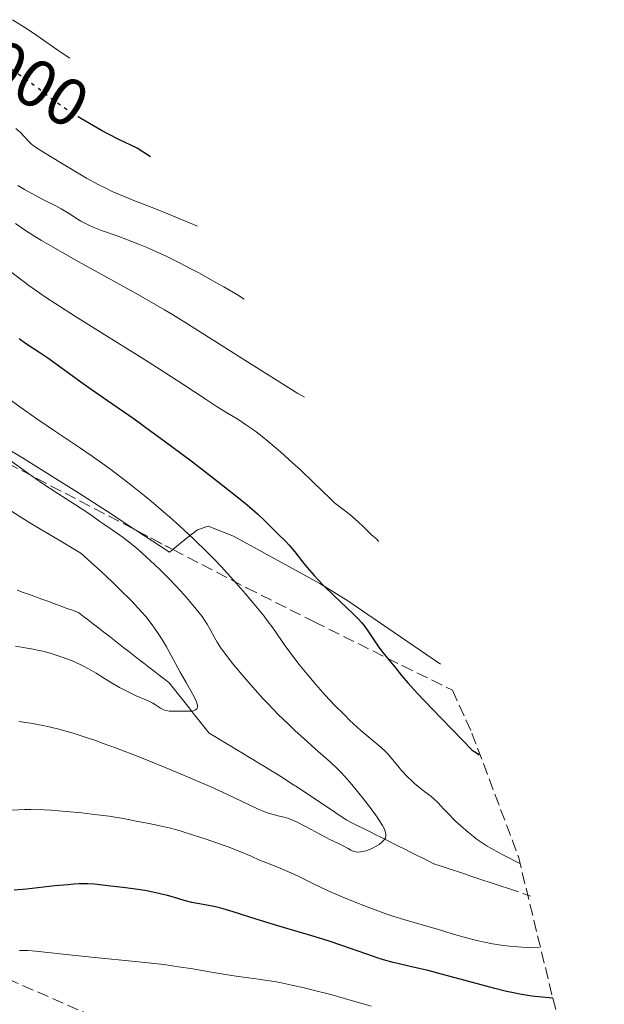
# Model space of a CAD drawing. Units: metres. Extents: x 654479 to 657873, y 4762562 to 4764677.
# Drawn here: x 656413 to 656500, y 4763882 to 4764029 of the extents above; entities that cross this region are included whole.
import ezdxf
from ezdxf.enums import TextEntityAlignment as Align

# ---------------------------------------------------------------- set-up
doc = ezdxf.new("R2010")
doc.units = ezdxf.units.M
doc.header["$MEASUREMENT"] = 0
doc.linetypes.add('DGN Style 3', pattern=[2.435890702152634, 1.739921930109024, -0.6959687720436097])
doc.linetypes.add('DGN Style 5', pattern=[1.217945351076317, 0.5219765790327072, -0.6959687720436097])
for name, color, linetype, lineweight in [('Barranco lineal', 142, 'DGN Style 3', 13), ('Cota de curva de nivel directora', 7, 'Continuous', 0), ('Curva de nivel directora', 30, 'Continuous', 30), ('Curva de nivel directora no vista', 30, 'DGN Style 5', 30), ('Curva de nivel intermedia', 30, 'Continuous', 0), ('Línea de cambio de uso (parcela vista)', 92, 'Continuous', 0), ('Senda', 7, 'DGN Style 3', 0), ('Zona arbolada', 92, 'DGN Style 3', 0)]:
    doc.layers.add(name, color=color, linetype=linetype, lineweight=lineweight)
doc.styles.add('Style-Arial', font='arial.ttf')

msp = doc.modelspace()

# ---------------------------------------------------------------- linework, layer by layer
at = {"layer": 'Barranco lineal', "color": 142, "linetype": 'DGN Style 3', "lineweight": 13}
msp.add_polyline3d([(656412.5499999998, 4763943.600000001, 955.9499999999971), (656413.4699999997, 4763943.27, 955.9700000000012), (656414.3899999997, 4763942.939999999, 956.029999999999), (656415.2999999998, 4763942.600000001, 956.1000000000058), (656416.2199999997, 4763942.27, 956.1300000000047), (656417.1399999997, 4763941.939999999, 956.2200000000012), (656418.0499999998, 4763941.600000001, 956.3999999999943), (656418.9699999997, 4763941.27, 956.550000000003), (656419.8899999997, 4763940.939999999, 956.6300000000047), (656420.7999999998, 4763940.600000001, 956.8099999999978), (656421.7199999997, 4763940.27, 957.050000000003), (656422.4699999997, 4763939.689999999, 957.2599999999949), (656423.2199999997, 4763939.100000001, 957.3999999999943), (656423.9699999997, 4763938.52, 957.4400000000023), (656424.7199999997, 4763937.939999999, 957.5200000000042), (656425.4699999997, 4763937.350000001, 957.6499999999943), (656426.2199999997, 4763936.77, 957.7400000000052), (656426.9699999997, 4763936.189999999, 957.8500000000058), (656427.7199999997, 4763935.600000001, 957.9799999999959), (656428.4699999997, 4763935.02, 958.1000000000058), (656429.2199999997, 4763934.439999999, 958.2100000000064), (656429.9699999997, 4763933.850000001, 958.3200000000071), (656430.7199999997, 4763933.27, 958.4400000000023), (656431.4699999997, 4763932.689999999, 958.5700000000071), (656432.2199999997, 4763932.100000001, 958.6499999999943), (656432.9699999997, 4763931.52, 958.75), (656433.7199999997, 4763930.939999999, 958.8800000000047), (656434.4699999997, 4763930.350000001, 959.0200000000042), (656435.2199999997, 4763929.77, 959.1999999999971), (656435.8200000003, 4763929.02, 959.3399999999965), (656436.4199999999, 4763928.27, 959.529999999999), (656437.0199999996, 4763927.52, 959.6900000000023), (656437.6200000001, 4763926.77, 959.8099999999978), (656438.2199999997, 4763926.02, 959.8800000000047), (656438.8200000003, 4763925.27, 959.9600000000064), (656439.4199999999, 4763924.52, 960.0800000000017), (656440.0199999996, 4763923.77, 960.1999999999971), (656440.6200000001, 4763923.02, 960.2700000000042), (656441.2199999997, 4763922.27, 960.4199999999984), (656442.04, 4763921.77, 960.5200000000042), (656442.8600000005, 4763921.27, 960.5899999999965), (656443.6799999997, 4763920.77, 960.6699999999984), (656444.5099999999, 4763920.27, 960.8800000000047), (656445.3300000001, 4763919.77, 961.1199999999953), (656446.1500000004, 4763919.27, 961.1699999999984), (656446.9699999997, 4763918.77, 961.3200000000071), (656447.79, 4763918.27, 961.6000000000058), (656448.6100000005, 4763917.77, 961.75), (656449.4299999997, 4763917.27, 961.8800000000047), (656450.2599999999, 4763916.77, 961.9900000000052), (656451.0800000001, 4763916.27, 962.0599999999978), (656451.9000000004, 4763915.77, 962.2100000000064), (656452.7199999997, 4763915.27, 962.279999999999), (656453.54, 4763914.720000001, 962.4600000000064), (656454.3600000005, 4763914.180000001, 962.6000000000058), (656455.1699999999, 4763913.630000001, 962.8099999999978), (656455.9900000002, 4763913.09, 963.0099999999949), (656456.8099999997, 4763912.539999999, 963.179999999993), (656457.6299999999, 4763912, 963.3099999999978), (656458.4500000002, 4763911.449999999, 963.3800000000047), (656459.2699999996, 4763910.9, 963.4499999999971), (656460.0800000001, 4763910.359999999, 963.5200000000042), (656460.9000000004, 4763909.810000001, 963.7100000000064), (656461.7199999997, 4763909.27, 963.8999999999943), (656462.5899999999, 4763908.84, 964.0800000000017), (656463.4500000002, 4763908.4, 964.1999999999971), (656464.3200000003, 4763907.970000001, 964.300000000003), (656465.1900000004, 4763907.539999999, 964.429999999993), (656466.0499999998, 4763907.100000001, 964.6300000000047), (656466.9199999999, 4763906.67, 964.8399999999965), (656467.79, 4763906.24, 965.0099999999949), (656468.6500000004, 4763905.800000001, 965.279999999999), (656469.5199999996, 4763905.369999999, 965.3899999999995), (656470.3899999997, 4763904.939999999, 965.4799999999959), (656471.25, 4763904.5, 965.6000000000058), (656472.1200000001, 4763904.07, 965.75), (656472.9900000002, 4763903.640000001, 965.9100000000036), (656473.8499999996, 4763903.199999999, 966.0200000000042), (656474.7199999997, 4763902.77, 966.1699999999984), (656475.6299999999, 4763902.460000001, 966.2899999999937), (656476.5499999998, 4763902.16, 966.4400000000023), (656477.4600000001, 4763901.859999999, 966.5899999999965), (656478.3700000001, 4763901.550000001, 966.7299999999959), (656479.29, 4763901.25, 966.8500000000058), (656480.2000000002, 4763900.939999999, 967.0099999999949), (656481.1100000005, 4763900.640000001, 967.1900000000023), (656482.0199999996, 4763900.33, 967.3099999999978), (656482.9400000004, 4763900.029999999, 967.4799999999959), (656483.8499999996, 4763899.730000001, 967.7299999999959), (656484.7599999999, 4763899.42, 967.8800000000047), (656485.6799999997, 4763899.119999999, 968.0599999999978), (656489.1029000003, 4763897.952400001, 968.2097000000067)], dxfattribs=at)
at = {"layer": 'Curva de nivel directora', "color": 30, "linetype": 'Continuous', "lineweight": 30, "flags": 128}
for points, elevation in [([(656432.4399999991, 4764008.250000002), (656430.4400000008, 4764009.57), (656427.7099999995, 4764010.880000004), (656426.1000000001, 4764011.7), (656425.1199999988, 4764012.220000002), (656423.3300000007, 4764013.230000001), (656422.1399999993, 4764013.940000001), (656421.6799999989, 4764014.230000001)], 1000), ([(656412.8599999989, 4763981.140000002), (656413.82, 4763980.480000001), (656415.9399999989, 4763979.08), (656417.1300000002, 4763978.270000001), (656419.1100000007, 4763976.850000001), (656422.0499999999, 4763974.690000001), (656423.5999999989, 4763973.590000001), (656426.0300000008, 4763971.900000001), (656430.0000000005, 4763969.150000001), (656432.5199999996, 4763967.340000001), (656434.4699999986, 4763965.91), (656438.6999999997, 4763962.75), (656441.8400000002, 4763960.340000001), (656444.6499999998, 4763958.130000002), (656445.839999999, 4763957.180000001), (656446.8499999993, 4763956.34), (656448.3899999993, 4763955.01), (656449.4199999997, 4763954.039999999), (656450.6799999981, 4763952.75), (656451.4899999995, 4763951.949999999), (656452.5899999992, 4763950.890000001), (656453.1399999991, 4763950.310000001), (656453.9500000004, 4763949.340000001), (656455.1299999984, 4763947.840000002), (656455.8100000002, 4763947.000000001), (656456.8499999995, 4763945.800000001), (656457.4199999995, 4763945.180000001), (656458.3299999991, 4763944.220000001), (656459.7699999987, 4763942.79), (656462.6799999988, 4763940.060000001), (656463.5199999993, 4763939.2), (656463.8999999993, 4763938.78), (656464.2500000001, 4763938.359999999), (656464.8499999992, 4763937.550000001), (656465.8499999982, 4763936.02), (656466.3400000001, 4763935.300000002), (656466.5900000003, 4763934.960000002), (656467.1200000001, 4763934.289999999), (656468.2499999988, 4763932.930000001), (656468.839999999, 4763932.190000001), (656469.8699999994, 4763930.890000002), (656470.8099999982, 4763929.79), (656472.2799999989, 4763928.17), (656473.2699999991, 4763927.119999999), (656475.8499999985, 4763924.430000001), (656477.4899999991, 4763922.74), (656480.4399999996, 4763919.74)], 975.0000000000002), ([(656480.4399999996, 4763919.74), (656481.2300000008, 4763919.24), (656481.4400000009, 4763918.960000001)], 975.0000000000005), ([(656492.4400000002, 4763882.720000002), (656490.2999999989, 4763882.910000003), (656489.329999999, 4763883.03), (656487.5299999996, 4763883.310000001), (656486.3400000005, 4763883.550000001), (656485.5299999992, 4763883.730000002), (656483.8100000002, 4763884.140000001), (656480.4799999997, 4763885.03), (656475.8699999986, 4763886.289999999), (656473.839999999, 4763886.83), (656471.3699999992, 4763887.410000001), (656469.5399999986, 4763887.830000001), (656468.64, 4763888.050000003), (656467.2000000007, 4763888.45), (656466.4200000005, 4763888.700000001), (656464.7100000007, 4763889.270000001), (656460.9800000001, 4763890.570000002), (656459.0899999992, 4763891.199999999), (656456.3399999999, 4763892.050000002), (656452.7599999991, 4763893.090000001), (656450.9599999997, 4763893.640000001), (656448.2199999995, 4763894.51), (656444.7799999994, 4763895.620000001), (656443.2699999985, 4763896.060000001), (656442.589999999, 4763896.230000001), (656441.3899999988, 4763896.500000002), (656439.4399999996, 4763896.850000001), (656438.6199999994, 4763897.010000001), (656437.4799999995, 4763897.300000002), (656435.8900000001, 4763897.76), (656434.9600000003, 4763898.02), (656433.9099999998, 4763898.27), (656432.3699999999, 4763898.609999999), (656431.5799999986, 4763898.760000002), (656429.8499999985, 4763899.050000002), (656428.2999999995, 4763899.250000001), (656426.5099999991, 4763899.440000001), (656425.7000000001, 4763899.520000001), (656424.0799999996, 4763899.710000001), (656423.0800000003, 4763899.760000001), (656421.7999999997, 4763899.750000002), (656421.0199999996, 4763899.710000001), (656420.15, 4763899.640000002), (656418.1699999997, 4763899.460000001), (656413.9499999996, 4763899), (656412.0900000001, 4763898.820000002)], 975.0000000000002)]:
    msp.add_lwpolyline(points, dxfattribs=dict(at, elevation=elevation))
at = {"layer": 'Curva de nivel directora no vista', "color": 30, "linetype": 'DGN Style 5', "lineweight": 30, "elevation": 1000, "flags": 128}
msp.add_lwpolyline([(656399.6600000003, 4764027.15), (656400.2300000001, 4764026.960000004), (656401.3599999989, 4764026.550000001), (656402.4099999995, 4764026.140000002), (656404.3099999992, 4764025.359999999), (656405.9799999989, 4764024.580000003), (656407.0099999993, 4764024.060000001), (656408.9499999996, 4764023.010000001), (656410.8299999994, 4764021.900000002), (656411.7900000004, 4764021.289999999), (656413.2999999991, 4764020.279999999), (656414.9100000008, 4764019.119999999), (656415.7699999991, 4764018.460000002), (656417.4500000001, 4764017.160000001), (656418.4099999988, 4764016.439999999), (656420.0899999996, 4764015.25), (656421.4100000006, 4764014.390000002), (656421.6799999989, 4764014.230000001)], dxfattribs=at)
at = {"layer": 'Curva de nivel intermedia', "color": 30, "linetype": 'Continuous', "lineweight": 0, "flags": 128}
for points, elevation in [([(656411.8600000021, 4764028.739999999), (656414.0900000005, 4764027.310000001), (656415.5000000009, 4764026.380000001), (656417.9999999999, 4764024.66), (656419.7200000009, 4764023.449999998)], 1005), ([(656419.7200000009, 4764023.449999998), (656420.4400000006, 4764023.02)], 1005), ([(656412.3400000003, 4764012.499999999), (656413.0399999999, 4764011.88), (656413.5600000008, 4764011.359999998), (656414.2900000016, 4764010.580000001), (656414.7099999996, 4764010.17), (656414.9600000001, 4764009.970000001), (656415.4600000007, 4764009.609999998), (656416.6299999997, 4764008.859999999), (656419.1599999998, 4764007.310000001), (656420.6600000019, 4764006.41), (656422.9200000016, 4764005.100000001), (656424.740000001, 4764004.109999999), (656425.5700000003, 4764003.679999999), (656426.7500000005, 4764003.100000001), (656427.3200000006, 4764002.84), (656428.4100000013, 4764002.38), (656430.2300000007, 4764001.680000001), (656432.9599999998, 4764000.619999998), (656435.0499999997, 4763999.779999998), (656439.4400000018, 4763997.949999999)], 995.0000000000002), ([(656412.650000001, 4764003.989999999), (656413.6500000001, 4764003.42), (656415.1800000012, 4764002.569999999), (656416.6100000017, 4764001.83), (656418.3500000007, 4764000.949999999), (656419.1300000009, 4764000.520000001), (656420.2100000003, 4763999.87), (656421.4900000012, 4763999.039999999), (656422.0800000012, 4763998.67), (656422.8300000001, 4763998.249999999), (656423.2300000001, 4763998.05), (656423.8899999994, 4763997.76), (656425.13, 4763997.289999999), (656427.4800000014, 4763996.470000001), (656429.0100000004, 4763995.9), (656430.8099999997, 4763995.189999999), (656431.810000001, 4763994.769999999), (656433.7700000012, 4763993.899999999), (656434.8600000021, 4763993.390000001), (656436.6500000001, 4763992.509999999), (656438.6500000006, 4763991.480000001), (656439.7400000015, 4763990.9), (656442.0999999995, 4763989.59), (656443.3800000002, 4763988.859999999), (656445.4400000012, 4763987.659999999)], 990), ([(656412.3100000012, 4763998.31), (656413.4900000015, 4763997.5), (656415.2100000002, 4763996.390000001), (656416.1900000015, 4763995.779999999), (656417.9100000004, 4763994.769999999), (656421.2300000018, 4763992.88), (656430.2999999999, 4763987.86), (656433.2300000002, 4763986.199999999), (656434.54, 4763985.439999999), (656435.7200000002, 4763984.74), (656438.1200000008, 4763983.24), (656446.5099999995, 4763977.909999999), (656454.4400000023, 4763972.929999999), (656455.4400000013, 4763972.399999999)], 985.0000000000002), ([(656410.530000002, 4763991.939999999), (656414.3200000006, 4763989.069999999), (656415.9299999999, 4763987.909999999), (656416.8100000008, 4763987.310000001), (656418.3200000017, 4763986.310000001), (656421.280000001, 4763984.42), (656425.2500000007, 4763981.949999998), (656431.1700000018, 4763978.26), (656433.9000000008, 4763976.539999999), (656437.2800000005, 4763974.34), (656440.7500000016, 4763972.039999999), (656442.2500000015, 4763971.080000001), (656443.6900000009, 4763970.189999999), (656445.630000001, 4763969), (656446.6300000002, 4763968.34), (656447.6800000007, 4763967.609999999), (656448.2300000006, 4763967.210000002), (656449.0800000001, 4763966.560000001), (656449.9699999995, 4763965.84), (656451.8200000003, 4763964.259999999), (656453.6500000008, 4763962.619999998), (656454.7999999998, 4763961.55), (656456.750000001, 4763959.679999999), (656459.2700000001, 4763957.220000001), (656459.9100000017, 4763956.65), (656460.2800000005, 4763956.349999999), (656462.1600000003, 4763954.88), (656463.3600000006, 4763953.859999998), (656464.2400000012, 4763953.039999999), (656464.7100000007, 4763952.58), (656465.4400000015, 4763951.829999999)], 980), ([(656445.4400000012, 4763987.659999999), (656446.4400000002, 4763987.04)], 990), ([(656410.4500000017, 4763972.75), (656413.790000001, 4763970.350000001), (656415.4699999995, 4763969.17), (656418.1300000016, 4763967.369999998), (656421.870000001, 4763964.889999999), (656423.770000001, 4763963.590000001), (656426.3100000002, 4763961.78), (656427.5900000009, 4763960.819999998), (656429.5300000011, 4763959.319999999), (656431.5200000004, 4763957.720000001), (656432.5399999997, 4763956.880000001), (656434.3900000004, 4763955.3), (656435.3300000014, 4763954.48), (656436.7500000007, 4763953.21), (656438.8800000009, 4763951.239999999), (656440.9700000007, 4763949.199999998), (656441.99, 4763948.159999999), (656442.9900000013, 4763947.109999998), (656444.9000000001, 4763945.039999999), (656446.6300000002, 4763943.050000002), (656447.6699999997, 4763941.819999999), (656449.3799999994, 4763939.720000001), (656449.8700000012, 4763939.07), (656450.6800000004, 4763937.989999998), (656452.6500000019, 4763935.159999999), (656453.8699999999, 4763933.5), (656454.5899999996, 4763932.56), (656455.79, 4763931.06), (656457.0999999997, 4763929.499999999), (656457.7900000005, 4763928.720000001), (656458.4900000001, 4763927.939999999), (656459.9100000017, 4763926.439999999), (656461.3100000009, 4763925.039999999), (656462.2000000004, 4763924.17), (656463.8400000011, 4763922.67), (656465.3299999997, 4763921.399999999), (656466.8499999996, 4763920.13), (656467.4700000011, 4763919.56), (656467.7500000005, 4763919.26), (656468.2900000013, 4763918.65), (656469.3200000017, 4763917.369999999)], 970.0000000000002), ([(656410.9099999998, 4763963.409999999), (656414.6300000013, 4763960.73), (656416.3500000002, 4763959.520000001), (656418.6300000001, 4763958.009999999), (656421.1200000001, 4763956.440000001), (656422.1300000005, 4763955.79), (656423.4100000011, 4763954.929999999), (656424.900000002, 4763953.87), (656425.6599999998, 4763953.329999999), (656427.3899999999, 4763952.16), (656428.3799999999, 4763951.46), (656429.4500000007, 4763950.640000001), (656430.0099999994, 4763950.180000001), (656430.5999999995, 4763949.689999999), (656431.8199999998, 4763948.599999999), (656433.0500000014, 4763947.430000001), (656433.8700000017, 4763946.640000002), (656435.4100000019, 4763945.079999999), (656436.9200000007, 4763943.480000001), (656437.8000000013, 4763942.52)], 965), ([(656411.2899999998, 4763955.680000001), (656413.2600000012, 4763954.41), (656414.4600000015, 4763953.669999998), (656417.3600000006, 4763951.909999999), (656419.0900000005, 4763950.890000001), (656422.0700000002, 4763949.140000001), (656423.1100000016, 4763948.199999999), (656425.0499999997, 4763946.429999999), (656426.7900000009, 4763944.779999999), (656427.8300000001, 4763943.76), (656429.6500000019, 4763941.939999999), (656431.1100000013, 4763940.369999999), (656431.7300000006, 4763939.66), (656432.5700000009, 4763938.61), (656432.9599999998, 4763938.08), (656433.7100000009, 4763936.970000001), (656434.0799999996, 4763936.38), (656434.8100000005, 4763935.13), (656436.8600000002, 4763931.380000002), (656437.7600000009, 4763929.810000001), (656438.730000001, 4763928.13), (656439.0799999997, 4763927.460000001), (656439.300000001, 4763926.949999999), (656439.3800000015, 4763926.730000001), (656439.4500000008, 4763926.439999999), (656439.4500000008, 4763926.189999999), (656439.4400000018, 4763926.08), (656439.3500000002, 4763925.890000001), (656439.1500000014, 4763925.720000001), (656438.9800000014, 4763925.65), (656438.8400000005, 4763925.609999998), (656438.5299999999, 4763925.560000001), (656438.0000000002, 4763925.519999999), (656436.810000001, 4763925.529999999), (656435.7100000014, 4763925.529999999), (656435.2199999996, 4763925.560000001), (656434.7600000014, 4763925.630000001), (656434.54, 4763925.699999999)], 960.0000000000002), ([(656465.4400000015, 4763951.829999999), (656466.2199999993, 4763951.23), (656466.4400000006, 4763950.880000001)], 980), ([(656437.8000000013, 4763942.52), (656438.3300000011, 4763941.909999999), (656439.2600000009, 4763940.779999998), (656440.1300000005, 4763939.649999999), (656440.6100000008, 4763938.960000001), (656440.8900000004, 4763938.529999999), (656441.3600000018, 4763937.720000001), (656441.980000001, 4763936.539999999), (656442.39, 4763935.829999999), (656442.9900000013, 4763934.92), (656443.3800000002, 4763934.380000001), (656444.2400000008, 4763933.25), (656444.7400000015, 4763932.609999998), (656445.5799999996, 4763931.59), (656446.9600000011, 4763929.949999998), (656448.4500000018, 4763928.270000001), (656449.2200000008, 4763927.439999999), (656449.9800000007, 4763926.619999998), (656451.5099999995, 4763925.05), (656453.0099999994, 4763923.580000001), (656453.9700000006, 4763922.67), (656455.79, 4763921.010000001), (656457.0300000005, 4763919.929999999), (656458.5500000004, 4763918.599999999), (656459.2700000001, 4763917.949999998), (656460.3400000008, 4763916.929999999), (656460.8700000006, 4763916.390000001), (656461.4100000014, 4763915.809999999), (656462.4800000021, 4763914.59), (656463.5199999993, 4763913.33), (656464.1699999997, 4763912.499999999), (656465.3400000009, 4763910.980000001), (656466.2500000006, 4763909.710000002), (656466.6100000005, 4763909.180000001), (656467.0399999997, 4763908.489999998), (656467.3300000002, 4763907.91), (656467.4400000019, 4763907.65), (656467.5200000004, 4763907.34), (656467.5400000003, 4763907.199999999), (656467.5500000014, 4763907), (656467.5400000003, 4763906.88), (656467.4800000022, 4763906.640000001), (656467.3600000015, 4763906.41), (656467.2499999999, 4763906.27), (656466.9600000014, 4763905.980000001), (656466.53, 4763905.65), (656466.1900000003, 4763905.429999999), (656465.4500000004, 4763905.039999997), (656464.8800000005, 4763904.800000001), (656464.61, 4763904.699999998), (656464.3399999995, 4763904.630000001), (656463.8400000011, 4763904.529999998), (656463.3800000006, 4763904.52), (656463.0900000001, 4763904.550000001), (656462.9000000001, 4763904.589999998), (656462.5500000014, 4763904.710000001), (656462.3500000002, 4763904.81), (656461.9300000002, 4763905.06), (656461.1000000008, 4763905.519999999), (656460.5100000007, 4763905.810000001), (656459.2900000003, 4763906.33), (656457.8200000017, 4763907.15), (656455.5900000011, 4763908.350000001), (656454.1100000013, 4763909.079999999), (656453.4200000007, 4763909.369999999), (656453.0400000009, 4763909.510000001), (656452.3900000004, 4763909.699999998), (656451.7000000018, 4763909.880000001), (656450.7300000017, 4763910.13), (656450.2100000009, 4763910.289999999), (656449.3500000006, 4763910.579999999), (656448.8899999999, 4763910.769999999), (656448.3899999993, 4763910.99), (656447.2400000005, 4763911.529999998), (656443.8499999996, 4763913.149999999), (656441.3500000007, 4763914.279999998), (656437.0400000013, 4763916.140000001), (656434.6200000006, 4763917.15), (656430.8699999999, 4763918.659999999), (656427.24, 4763920.069999999), (656425.5600000013, 4763920.689999999), (656423.99, 4763921.249999999), (656423.02, 4763921.58), (656421.2100000017, 4763922.159999999), (656420.3600000001, 4763922.419999998), (656418.7799999998, 4763922.850000001), (656417.3100000013, 4763923.21), (656416.3700000005, 4763923.42), (656414.570000001, 4763923.750000001), (656412.8000000007, 4763923.999999999)], 965), ([(656434.54, 4763925.699999999), (656434.3400000011, 4763925.769999999), (656433.9400000012, 4763925.98), (656433.1800000012, 4763926.48), (656432.780000001, 4763926.730000001), (656432.0999999993, 4763927.07), (656430.3300000012, 4763927.84), (656428.7199999997, 4763928.619999999), (656427.8300000001, 4763929.090000001), (656426.4700000011, 4763929.88), (656425.5700000003, 4763930.439999999), (656424.3299999998, 4763931.220000001), (656423.6600000014, 4763931.619999998), (656422.5599999997, 4763932.220000001), (656421.9500000017, 4763932.52), (656420.7600000004, 4763933.039999999), (656420.120000001, 4763933.3), (656419.1100000007, 4763933.67), (656417.4900000001, 4763934.180000001), (656416.3700000005, 4763934.48), (656415.8000000003, 4763934.619999998), (656414.9300000009, 4763934.810000001), (656414.0500000003, 4763934.970000002), (656412.2900000011, 4763935.239999999)], 960.0000000000002), ([(656469.3200000017, 4763917.369999999), (656469.8700000016, 4763916.71), (656470.7700000001, 4763915.739999999), (656471.4000000005, 4763915.140000001), (656471.8099999995, 4763914.759999999), (656472.6000000008, 4763914.09), (656473.3700000019, 4763913.5), (656474.2500000005, 4763912.839999998), (656474.6600000015, 4763912.499999999), (656475.2800000008, 4763911.890000001), (656476.2000000017, 4763910.909999999), (656476.7300000014, 4763910.349999999), (656477.9900000021, 4763909.099999999), (656478.7100000017, 4763908.439999999), (656479.8700000017, 4763907.42), (656480.6200000006, 4763906.819999999), (656481.0400000009, 4763906.499999999), (656481.7699999996, 4763905.99), (656482.6700000003, 4763905.42), (656483.2000000001, 4763905.109999999), (656484.4500000017, 4763904.409999999), (656485.1900000017, 4763904.019999999), (656487.6430750233, 4763902.764715516)], 970.0000000000002), ([(656490.4400000019, 4763890.240000002), (656488.8600000017, 4763890.259999999), (656487.8500000014, 4763890.310000001), (656487.2100000001, 4763890.350000001), (656485.9800000006, 4763890.470000001), (656485.1, 4763890.569999999), (656483.4800000016, 4763890.819999999), (656482.0199999998, 4763891.099999999), (656481.1300000002, 4763891.3), (656479.5600000012, 4763891.699999998), (656477.4600000001, 4763892.3), (656475.2500000016, 4763892.99), (656474.1800000012, 4763893.31), (656470.2200000003, 4763894.430000001), (656468.5799999996, 4763894.939999999), (656467.6800000012, 4763895.240000002), (656466.7300000011, 4763895.580000001), (656464.7400000019, 4763896.32), (656462.7000000012, 4763897.119999998), (656461.3800000001, 4763897.670000001), (656458.9600000017, 4763898.720000001), (656456.7700000012, 4763899.749999999), (656454.4500000012, 4763900.9), (656453.3899999994, 4763901.400000001), (656451.7700000011, 4763902.099999999), (656449.67, 4763902.939999999), (656448.7200000001, 4763903.319999998), (656447.4400000017, 4763903.890000001), (656445.5000000015, 4763904.720000001), (656444.2000000007, 4763905.23), (656443.1600000013, 4763905.609999999), (656440.7600000006, 4763906.439999999), (656438.8600000007, 4763907.060000001), (656437.03, 4763907.619999999), (656436.1900000019, 4763907.859999998), (656435.4200000007, 4763908.06), (656434.0700000008, 4763908.390000001), (656432.9400000019, 4763908.619999998), (656431.6800000013, 4763908.859999999), (656431.1200000005, 4763908.970000001), (656430.3200000002, 4763909.140000001), (656429.1399999999, 4763909.390000001), (656428.4200000003, 4763909.52), (656426.3000000013, 4763909.859999999), (656423.6799999994, 4763910.189999999), (656422.1900000008, 4763910.349999999), (656419.8600000016, 4763910.579999999), (656417.5900000008, 4763910.749999999), (656416.5300000012, 4763910.810000001), (656414.5800000001, 4763910.859999998), (656413.6500000001, 4763910.849999999), (656411.7500000002, 4763910.78)], 970.0000000000002), ([(656465.35, 4763881.539999999), (656461.3800000001, 4763882.679999999), (656459.3500000006, 4763883.24), (656456.6900000008, 4763883.929999999), (656455.3899999999, 4763884.239999999), (656453.5200000012, 4763884.669999998), (656451.7399999998, 4763885.029999998), (656450.9000000017, 4763885.180000001), (656448.5599999991, 4763885.550000002), (656445.5500000007, 4763885.949999999), (656443.9400000012, 4763886.189999999), (656441.2500000001, 4763886.650000001), (656438.4800000007, 4763887.119999998), (656436.9400000006, 4763887.359999999), (656434.4200000016, 4763887.720000001), (656433.0500000014, 4763887.880000001), (656430.1600000013, 4763888.199999998), (656424.1599999999, 4763888.800000002), (656421.2699999998, 4763889.09), (656416.2200000006, 4763889.65), (656414.79, 4763889.77), (656414.1300000006, 4763889.82), (656412.9200000014, 4763889.850000001)], 980)]:
    msp.add_lwpolyline(points, dxfattribs=dict(at, elevation=elevation))
at = {"layer": 'Línea de cambio de uso (parcela vista)', "color": 92, "linetype": 'Continuous', "lineweight": 0, "extrusion": (-0.4000116604887164, -0.03661354179091809, 0.9157784229990269), "elevation": -436120.1686418323, "flags": 128}
msp.add_lwpolyline([(-4684287.253851624, 996693.3566600236), (-4684283.511411426, 996698.4835781851), (-4684283.878601054, 996699.0698602223)], dxfattribs=at)
at = {"layer": 'Línea de cambio de uso (parcela vista)', "color": 92, "linetype": 'Continuous', "lineweight": 0}
for points in [[(656376.9115000004, 4763979.3749, 964.498000000007), (656389.04, 4763975.09, 965.2599999999949), (656400.4800000006, 4763970.4, 966.6600000000036), (656408.9900000002, 4763965.970000001, 967.6199999999953), (656413.3600000005, 4763963.350000001, 967.5099999999949), (656421.8799999999, 4763958.01, 965.929999999993), (656426.04, 4763955.32, 965.5200000000042), (656430.1500000004, 4763952.630000001, 966.0899999999965), (656430.2732999995, 4763952.548900001, 966.1405999999989)], [(656435.7912, 4763949.6646, 968.435500000007), (656437.7800000003, 4763951.310000001, 969.3699999999953), (656439.4699999997, 4763952.609999999, 970.9799999999959), (656441.0300000003, 4763953.130000001, 972.279999999999), (656444.8499999996, 4763951.680000001, 972.279999999999), (656457.7000000002, 4763944.58, 975.4600000000064), (656461.8899999997, 4763942, 976.2700000000042), (656475.7100000001, 4763932.58, 977.7299999999959)]]:
    msp.add_polyline3d(points, dxfattribs=at)
at = {"layer": 'Senda', "color": 7, "linetype": 'DGN Style 3', "lineweight": 0}
msp.add_polyline3d([(656225.7699999998, 4764013.340000001, 956.6399999999995), (656224.5000000001, 4764006.250000001, 955.9400000000024), (656225.4999999994, 4763996.250000001, 955), (656236.9999999994, 4763984.25, 951.1600000000036), (656264.0000000002, 4763963.750000002, 942.6499999999944), (656276.4999999994, 4763954.75, 940), (656292.9999999995, 4763944.75, 945.0000000000002), (656339.5000000002, 4763920.25, 962.1100000000006), (656371.0000000006, 4763903.250000002, 971.8800000000047), (656441.5000000005, 4763872.25, 988.4199999999984), (656495.5000000002, 4763854.25, 993.1000000000058), (656500.1299999993, 4763850.720000001, 995.6699999999984)], dxfattribs=at)
at = {"layer": 'Zona arbolada', "color": 92, "linetype": 'DGN Style 3', "lineweight": 0, "extrusion": (-0.03153616127591005, 0.01648448684932297, 0.9993666655563885), "elevation": 58809.22951920432, "flags": 128}
msp.add_lwpolyline([(-4526043.192921859, -1624075.134427994), (-4526043.192921859, -1624068.904214691)], dxfattribs=at)
at = {"layer": 'Zona arbolada', "color": 92, "linetype": 'DGN Style 3', "lineweight": 0}
for points in [[(656376.9115000004, 4763979.3749, 976.6928000000044), (656382.2800000003, 4763977.130000001, 977.300000000003), (656395.9699999997, 4763970.480000001, 978.4499999999971), (656430.2732999995, 4763952.548900001, 979.827900000004)], [(656395.9699999997, 4763970.480000001, 978.4499999999971), (656435.7999999998, 4763949.66, 980.050000000003), (656446.7599999999, 4763943.970000001, 980.9499999999971), (656456.8600000005, 4763938.880000001, 982.3099999999978), (656469.9900000002, 4763932.350000001, 985.279999999999), (656477.4800000006, 4763928.67, 987.4799999999959), (656480.3799999999, 4763922.279999999, 977.3899999999995), (656487.2965000002, 4763903.907099999, 0), (656487.3173000002, 4763903.838500001, 949.2470999999933), (656492.4400000004, 4763882.720000001, 975), (656496.4400000004, 4763868.01, 985)], [(656435.7912, 4763949.6646, 980.0495999999986), (656435.7999999998, 4763949.66, 980.050000000003), (656446.7599999999, 4763943.970000001, 980.9499999999971), (656456.8600000005, 4763938.880000001, 982.3099999999978), (656469.9900000002, 4763932.350000001, 985.279999999999), (656477.4800000006, 4763928.67, 987.4799999999959)]]:
    msp.add_polyline3d(points, dxfattribs=at)

# ---------------------------------------------------------------- texts
at = {"layer": 'Cota de curva de nivel directora', "color": 7, "linetype": 'Continuous', "lineweight": 0, "style": 'Style-Arial'}
msp.add_text('1000', height=7.000000000000002, rotation=329.44131, dxfattribs=at).set_placement((656413.1161189682, 4764020.556563955, 1000), align=Align.MIDDLE_CENTER)

doc.saveas('drawing.dxf')
